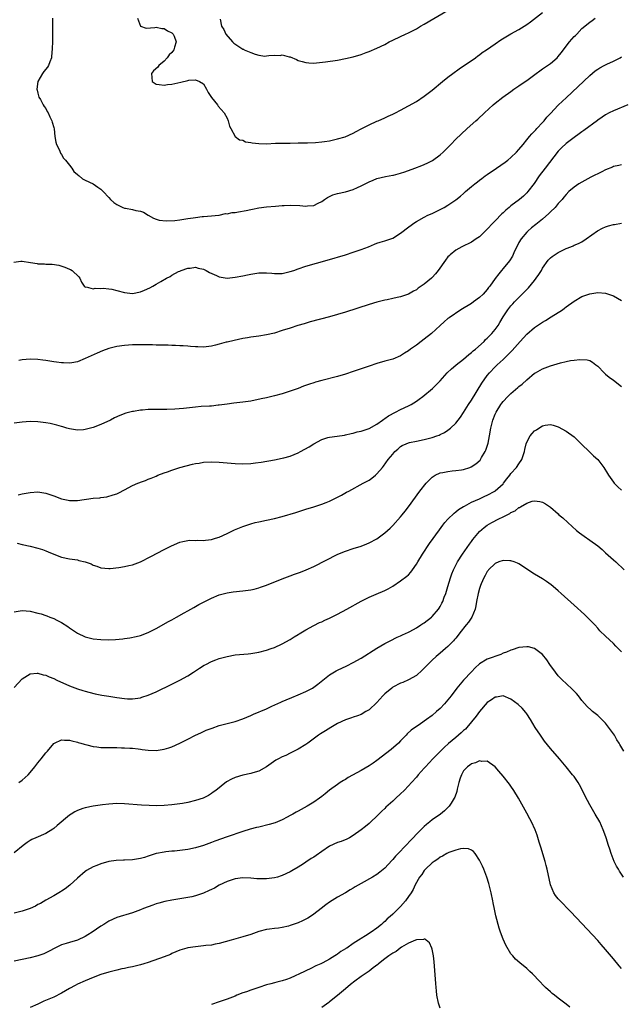
# Model space of a CAD drawing. Units: inches. Extents: x 2634000 to 2637000, y 1476000 to 1479000.
# Drawn here: x 2636590 to 2636743, y 1477933 to 1478183 of the extents above; entities that cross this region are included whole.
import ezdxf

# ---------------------------------------------------------------- set-up
doc = ezdxf.new("R2010")
doc.units = ezdxf.units.IN
doc.header["$MEASUREMENT"] = 0
doc.layers.add('LD26341476_10ft', color=71, linetype='Continuous')

msp = doc.modelspace()

# ---------------------------------------------------------------- linework, layer by layer
at = {"layer": 'LD26341476_10ft'}
for points, elevation in [([(2636620.29, 1478183), (2636621.01, 1478181.01), (2636622.48, 1478180.48), (2636624.63, 1478180.63), (2636625, 1478180.74), (2636626.43, 1478180.43), (2636627, 1478180.45), (2636627.84, 1478179.84), (2636629, 1478179.34), (2636629.15, 1478179.15), (2636629.31, 1478179), (2636629.54, 1478178.46), (2636630.06, 1478177), (2636629.66, 1478175.66), (2636629.5, 1478175), (2636629, 1478174.33), (2636628.29, 1478173.71), (2636627.8, 1478173), (2636627, 1478172.15), (2636625.71, 1478171), (2636625.43, 1478170.57), (2636624.32, 1478169.68), (2636623.83, 1478169), (2636624.01, 1478167), (2636625, 1478166.3), (2636625.76, 1478166.24), (2636627, 1478165.99), (2636627.83, 1478166.17), (2636629, 1478166.28), (2636631.22, 1478166.78), (2636633, 1478167.25), (2636633.26, 1478167.26), (2636635, 1478167.42), (2636635.95, 1478167), (2636637, 1478166.34), (2636637.8, 1478165), (2636638.2, 1478164.2), (2636639, 1478162.91), (2636640.55, 1478161), (2636640.74, 1478160.74), (2636642.27, 1478159), (2636643, 1478157.63), (2636643.29, 1478157), (2636643.58, 1478155.58), (2636643.93, 1478155), (2636645, 1478153.01), (2636646.13, 1478152.13), (2636647, 1478152.05), (2636647.67, 1478151.67), (2636649, 1478151.49), (2636649.38, 1478151.38), (2636651, 1478151.18), (2636653, 1478151.14), (2636655.27, 1478151.27), (2636657, 1478151.29), (2636657.31, 1478151.31), (2636659, 1478151.3), (2636661, 1478151.38), (2636661.37, 1478151.37), (2636663, 1478151.42), (2636663.39, 1478151.39), (2636665.45, 1478151.45), (2636667, 1478151.61), (2636667.71, 1478151.71), (2636669, 1478151.94), (2636671, 1478152.38), (2636672.95, 1478152.95), (2636675, 1478153.84), (2636675.73, 1478154.26), (2636677, 1478154.91), (2636679, 1478155.99), (2636681, 1478156.89), (2636681.27, 1478157), (2636683, 1478157.77), (2636683.87, 1478158.13), (2636685, 1478158.64), (2636685.74, 1478159), (2636687, 1478159.65), (2636689, 1478160.77), (2636691, 1478161.92), (2636693, 1478163.21), (2636695, 1478164.76), (2636697.65, 1478167), (2636699, 1478168.07), (2636700.23, 1478169), (2636701.85, 1478170.15), (2636705.99, 1478173), (2636706.56, 1478173.44), (2636707, 1478173.74), (2636707.72, 1478174.28), (2636708.79, 1478175), (2636711, 1478176.56), (2636712.46, 1478177.54), (2636713.71, 1478178.29), (2636715, 1478179.04), (2636717, 1478180.14), (2636719, 1478181.39), (2636719.92, 1478182.08), (2636723, 1478184.48)], 8880), ([(2636641.2, 1478182.8), (2636641.6, 1478181), (2636642.15, 1478180.15), (2636642.65, 1478179), (2636644.34, 1478177), (2636644.69, 1478176.69), (2636647, 1478175.19), (2636647.13, 1478175.13), (2636647.32, 1478175), (2636649, 1478174.28), (2636650.11, 1478173.89), (2636651, 1478173.65), (2636652.57, 1478173.43), (2636653, 1478173.44), (2636653.56, 1478173.56), (2636655, 1478173.64), (2636656.41, 1478173.59), (2636657, 1478173.73), (2636658.77, 1478173.23), (2636659, 1478173.23), (2636660.58, 1478172.58), (2636661, 1478172.33), (2636662.04, 1478172.04), (2636663, 1478171.79), (2636663.69, 1478171.69), (2636665, 1478171.65), (2636665.66, 1478171.66), (2636667.91, 1478171.91), (2636671, 1478172.41), (2636673, 1478172.77), (2636675, 1478173.24), (2636677, 1478173.84), (2636678.3, 1478174.3), (2636679, 1478174.56), (2636681, 1478175.4), (2636683, 1478176.39), (2636684.13, 1478177), (2636685, 1478177.43), (2636687, 1478178.37), (2636688.28, 1478179), (2636689, 1478179.31), (2636691, 1478180.36), (2636692.07, 1478181), (2636693, 1478181.53), (2636698.94, 1478185)], 8870), ([(2636598.72, 1478183), (2636598.67, 1478180.67), (2636598.67, 1478177.33), (2636598.63, 1478175), (2636598.55, 1478174.55), (2636598.42, 1478173), (2636597.98, 1478171.98), (2636597.65, 1478171), (2636597.4, 1478170.6), (2636596.53, 1478169.47), (2636596.13, 1478169), (2636594.99, 1478167), (2636594.73, 1478165), (2636594.77, 1478164.77), (2636595, 1478164.01), (2636595.26, 1478163), (2636595.62, 1478162.38), (2636596.37, 1478161), (2636596.61, 1478160.61), (2636597, 1478160.08), (2636597.36, 1478159.36), (2636597.59, 1478159), (2636598.01, 1478158.01), (2636598.55, 1478157), (2636598.63, 1478156.63), (2636599, 1478155.32), (2636599.09, 1478154.91), (2636599.31, 1478153), (2636599.53, 1478151.53), (2636599.74, 1478151), (2636600.47, 1478149.53), (2636600.76, 1478148.76), (2636601, 1478148.44), (2636601.52, 1478147.52), (2636602.02, 1478147), (2636603, 1478145.7), (2636603.6, 1478145), (2636604.13, 1478144.13), (2636605, 1478143.36), (2636605.17, 1478143.17), (2636605.44, 1478143), (2636606.27, 1478142.27), (2636607, 1478141.94), (2636609, 1478140.95), (2636610.17, 1478140.17), (2636611, 1478139.59), (2636611.32, 1478139.32), (2636611.53, 1478139), (2636613, 1478137.48), (2636613.45, 1478137), (2636614.23, 1478136.23), (2636615, 1478135.71), (2636615.51, 1478135.51), (2636616.57, 1478135), (2636617, 1478134.83), (2636617.23, 1478134.77), (2636619, 1478134.47), (2636619.82, 1478134.18), (2636621, 1478134.06), (2636621.82, 1478133.82), (2636623, 1478133), (2636624.29, 1478132.29), (2636625, 1478132.04), (2636625.74, 1478131.74), (2636627.55, 1478131.55), (2636629.7, 1478131.7), (2636631, 1478131.87), (2636632.04, 1478132.04), (2636633, 1478132.15), (2636634.39, 1478132.39), (2636635, 1478132.43), (2636636.65, 1478132.65), (2636637, 1478132.65), (2636639, 1478132.83), (2636640.93, 1478133.07), (2636641, 1478133.06), (2636642.59, 1478133.41), (2636643, 1478133.4), (2636644.31, 1478133.69), (2636645, 1478133.74), (2636645.86, 1478133.86), (2636647.81, 1478134.19), (2636649, 1478134.45), (2636649.47, 1478134.53), (2636651, 1478134.91), (2636653, 1478135.16), (2636655.3, 1478135.3), (2636657, 1478135.47), (2636657.48, 1478135.48), (2636659, 1478135.58), (2636661.46, 1478135.45), (2636663, 1478135.3), (2636663.36, 1478135.36), (2636665, 1478135.52), (2636666.08, 1478136.08), (2636667, 1478136.52), (2636667.69, 1478137), (2636668.49, 1478137.51), (2636669, 1478137.79), (2636669.84, 1478138.16), (2636671, 1478138.54), (2636673.01, 1478138.99), (2636675, 1478139.54), (2636676.06, 1478140.06), (2636677, 1478140.44), (2636679, 1478141.5), (2636680.08, 1478141.92), (2636681, 1478142.35), (2636683.14, 1478142.86), (2636685, 1478143.17), (2636685.22, 1478143.22), (2636687, 1478143.69), (2636688.06, 1478144.06), (2636690.59, 1478145), (2636692.36, 1478145.64), (2636693.77, 1478146.23), (2636695.06, 1478146.94), (2636697, 1478148.34), (2636697.78, 1478149), (2636699, 1478150.19), (2636699.78, 1478151), (2636701, 1478152.3), (2636702.37, 1478153.63), (2636703.85, 1478155), (2636706.05, 1478157), (2636706.56, 1478157.44), (2636708.25, 1478159), (2636710.49, 1478161), (2636711, 1478161.43), (2636712.96, 1478163), (2636715, 1478164.45), (2636715.73, 1478165), (2636716.49, 1478165.51), (2636717, 1478165.84), (2636718.63, 1478167), (2636719, 1478167.24), (2636721.36, 1478169), (2636722.31, 1478169.69), (2636723, 1478170.15), (2636723.5, 1478170.5), (2636725, 1478171.53), (2636726.69, 1478173), (2636727, 1478173.32), (2636727.77, 1478174.23), (2636728.31, 1478175), (2636729, 1478175.93), (2636729.87, 1478177), (2636731, 1478178.36), (2636731.34, 1478178.66), (2636731.69, 1478179), (2636733, 1478180.38), (2636735, 1478182.04), (2636735.59, 1478182.41), (2636736.34, 1478183)], 8890), ([(2636588.88, 1478121.12), (2636590.68, 1478121.32), (2636591, 1478121.31), (2636593.11, 1478121), (2636594.77, 1478120.77), (2636595, 1478120.7), (2636596.68, 1478120.68), (2636597, 1478120.62), (2636598.59, 1478120.59), (2636600.3, 1478120.3), (2636601.84, 1478119.84), (2636603, 1478119.33), (2636603.24, 1478119.24), (2636603.69, 1478119), (2636605.35, 1478117.35), (2636605.66, 1478117), (2636606.02, 1478116.02), (2636606.73, 1478115), (2636607, 1478114.77), (2636607.2, 1478114.8), (2636609, 1478114.37), (2636609.51, 1478114.49), (2636611, 1478114.43), (2636611.52, 1478114.48), (2636613, 1478114.35), (2636613.78, 1478114.22), (2636615, 1478113.94), (2636617, 1478113.39), (2636619, 1478113.17), (2636621, 1478113.54), (2636622.05, 1478113.95), (2636623.43, 1478114.57), (2636624.14, 1478115), (2636625, 1478115.48), (2636626.19, 1478116.19), (2636627.64, 1478117), (2636628.54, 1478117.46), (2636629, 1478117.76), (2636630.69, 1478118.69), (2636631, 1478118.84), (2636631.37, 1478119), (2636633, 1478119.58), (2636633.61, 1478119.61), (2636635, 1478119.79), (2636635.61, 1478119.61), (2636637, 1478119.33), (2636637.64, 1478119), (2636638.5, 1478118.5), (2636640.3, 1478117.7), (2636641, 1478117.37), (2636643, 1478117.07), (2636645, 1478117.25), (2636647, 1478117.63), (2636648.14, 1478117.86), (2636649, 1478118.06), (2636651, 1478118.39), (2636651.58, 1478118.42), (2636653, 1478118.43), (2636654.3, 1478118.3), (2636655, 1478118.25), (2636657, 1478118.25), (2636657.62, 1478118.38), (2636659, 1478118.7), (2636659.9, 1478119), (2636661, 1478119.4), (2636663, 1478120.05), (2636668.36, 1478121.64), (2636673, 1478123), (2636675, 1478123.62), (2636675.96, 1478123.96), (2636677, 1478124.3), (2636678.88, 1478125), (2636680.36, 1478125.64), (2636681, 1478125.9), (2636681.8, 1478126.2), (2636683, 1478126.53), (2636685, 1478127.23), (2636687, 1478128.44), (2636687.68, 1478129), (2636688.44, 1478129.56), (2636690.34, 1478131), (2636691, 1478131.42), (2636693, 1478132.52), (2636693.94, 1478133), (2636695, 1478133.48), (2636696.01, 1478133.99), (2636697, 1478134.44), (2636698.03, 1478135), (2636699, 1478135.57), (2636701, 1478136.94), (2636702.17, 1478137.83), (2636703, 1478138.56), (2636703.24, 1478138.76), (2636703.5, 1478139), (2636705, 1478140.28), (2636705.86, 1478141), (2636706.5, 1478141.5), (2636707, 1478141.91), (2636707.64, 1478142.36), (2636708.46, 1478143), (2636709, 1478143.39), (2636711.3, 1478145), (2636713.49, 1478146.51), (2636714.18, 1478147), (2636715, 1478147.66), (2636716.37, 1478149), (2636717, 1478149.69), (2636718.06, 1478151), (2636719, 1478152.12), (2636719.69, 1478153), (2636720.29, 1478153.71), (2636721, 1478154.39), (2636721.27, 1478154.73), (2636721.52, 1478155), (2636723, 1478156.54), (2636723.41, 1478157), (2636724.1, 1478157.9), (2636725, 1478158.85), (2636727, 1478160.91), (2636728.05, 1478161.95), (2636729, 1478162.82), (2636735, 1478168.49), (2636736.36, 1478169.64), (2636737, 1478170.07), (2636737.57, 1478170.43), (2636738.66, 1478171), (2636739.33, 1478171.33), (2636741, 1478172.09), (2636742.7, 1478173), (2636743, 1478173.18)], 8900), ([(2636744.65, 1478161), (2636741, 1478159.52), (2636739.91, 1478159), (2636739, 1478158.52), (2636738.12, 1478157.88), (2636737, 1478157.17), (2636736.91, 1478157.09), (2636733.5, 1478154.5), (2636733, 1478154.2), (2636732.33, 1478153.67), (2636731, 1478152.77), (2636729, 1478151.26), (2636727.84, 1478150.16), (2636727, 1478149.3), (2636723.67, 1478145), (2636722.18, 1478143), (2636720.9, 1478141.1), (2636719.31, 1478139), (2636719, 1478138.67), (2636718.15, 1478137.86), (2636717.18, 1478137), (2636715, 1478135.36), (2636714.56, 1478135), (2636713.69, 1478134.31), (2636713, 1478133.61), (2636712.67, 1478133.33), (2636711, 1478131.6), (2636710.38, 1478131), (2636709, 1478129.48), (2636708.48, 1478129), (2636707, 1478127.52), (2636706.2, 1478127), (2636705, 1478126.18), (2636702.56, 1478125), (2636701, 1478124.14), (2636699.61, 1478123), (2636699.28, 1478122.72), (2636699, 1478122.44), (2636698.37, 1478121.63), (2636696.57, 1478119), (2636695.89, 1478118.11), (2636695, 1478117.18), (2636694.8, 1478117), (2636693, 1478115.54), (2636691.5, 1478114.5), (2636691, 1478114.09), (2636690.29, 1478113.71), (2636689, 1478112.95), (2636687, 1478112.28), (2636686.11, 1478112.11), (2636685, 1478111.86), (2636683.57, 1478111.57), (2636683, 1478111.44), (2636681, 1478110.92), (2636679, 1478110.32), (2636673, 1478108.42), (2636671, 1478107.82), (2636669, 1478107.26), (2636664.08, 1478105.92), (2636662.53, 1478105.47), (2636660.94, 1478105), (2636659, 1478104.38), (2636657, 1478103.72), (2636655, 1478103.1), (2636653, 1478102.62), (2636651, 1478102.3), (2636649, 1478102.02), (2636648.14, 1478101.86), (2636647, 1478101.69), (2636644.76, 1478101.24), (2636643, 1478100.83), (2636642.76, 1478100.76), (2636641, 1478100.32), (2636640.04, 1478100.04), (2636639, 1478099.8), (2636637, 1478099.52), (2636635.59, 1478099.59), (2636635, 1478099.59), (2636633.72, 1478099.72), (2636633, 1478099.75), (2636631.83, 1478099.83), (2636631, 1478099.84), (2636629.91, 1478099.91), (2636629, 1478099.92), (2636628, 1478100), (2636627, 1478100), (2636626.06, 1478100.06), (2636625, 1478100.07), (2636624.09, 1478100.09), (2636621, 1478100.11), (2636619, 1478100.09), (2636617, 1478099.98), (2636615, 1478099.71), (2636613, 1478099.18), (2636611.4, 1478098.6), (2636610, 1478098), (2636607, 1478096.63), (2636605, 1478095.84), (2636603.57, 1478095.57), (2636603, 1478095.44), (2636601.51, 1478095.51), (2636601, 1478095.51), (2636599.72, 1478095.72), (2636599, 1478095.82), (2636597.99, 1478095.99), (2636597, 1478096.14), (2636596.24, 1478096.24), (2636595, 1478096.37), (2636593, 1478096.45), (2636591, 1478096.31), (2636590.14, 1478096.14)], 8910), ([(2636743, 1478145.8), (2636742.37, 1478145.63), (2636741, 1478145.35), (2636740.77, 1478145.23), (2636739, 1478144.5), (2636738.06, 1478144.06), (2636735.3, 1478142.7), (2636733, 1478141.44), (2636732.25, 1478141), (2636731, 1478140.15), (2636729.71, 1478139), (2636729, 1478138.31), (2636728.44, 1478137.56), (2636727.97, 1478137), (2636727, 1478135.96), (2636726.18, 1478135), (2636725, 1478133.85), (2636724.59, 1478133.41), (2636723, 1478132.01), (2636721.34, 1478130.66), (2636720.21, 1478129.79), (2636719.27, 1478129), (2636719, 1478128.74), (2636717.56, 1478127), (2636717, 1478126.05), (2636716.63, 1478125.37), (2636715.92, 1478123.92), (2636715.35, 1478122.65), (2636714.59, 1478121.41), (2636713, 1478119.47), (2636712.58, 1478119), (2636711.88, 1478118.12), (2636711, 1478116.93), (2636709.64, 1478115), (2636709.33, 1478114.67), (2636709, 1478114.18), (2636708.42, 1478113.58), (2636707.92, 1478113), (2636707, 1478112.1), (2636705.53, 1478111), (2636705, 1478110.63), (2636702.32, 1478109), (2636699.28, 1478107), (2636699, 1478106.78), (2636698.09, 1478105.91), (2636697, 1478105.01), (2636694.86, 1478103), (2636693, 1478101.53), (2636692.23, 1478101), (2636691, 1478100.04), (2636689.48, 1478099), (2636689, 1478098.59), (2636688.03, 1478097.97), (2636687, 1478097.33), (2636685, 1478096.5), (2636683, 1478095.93), (2636681, 1478095.39), (2636679, 1478094.72), (2636677, 1478093.99), (2636675, 1478093.31), (2636673, 1478092.68), (2636671, 1478092.11), (2636667, 1478091.05), (2636665.39, 1478090.61), (2636665, 1478090.49), (2636663.87, 1478090.13), (2636662.41, 1478089.59), (2636661, 1478089.03), (2636659, 1478088.32), (2636657, 1478087.71), (2636655, 1478087.15), (2636653, 1478086.67), (2636651.63, 1478086.37), (2636649, 1478085.84), (2636647, 1478085.54), (2636644.7, 1478085.3), (2636643, 1478085.09), (2636641, 1478084.77), (2636640.76, 1478084.76), (2636639, 1478084.56), (2636638.55, 1478084.55), (2636636.43, 1478084.43), (2636635, 1478084.32), (2636631.95, 1478083.95), (2636629.75, 1478083.75), (2636627.68, 1478083.68), (2636625.7, 1478083.7), (2636625, 1478083.73), (2636623.7, 1478083.7), (2636623, 1478083.72), (2636621.57, 1478083.57), (2636621, 1478083.55), (2636619.21, 1478083.21), (2636619, 1478083.19), (2636617.27, 1478082.73), (2636615.79, 1478082.21), (2636614.42, 1478081.58), (2636613.38, 1478081), (2636611, 1478079.89), (2636609, 1478079.13), (2636607, 1478078.62), (2636606.56, 1478078.56), (2636605, 1478078.44), (2636603, 1478078.76), (2636602.31, 1478079), (2636601.31, 1478079.31), (2636601, 1478079.38), (2636599.76, 1478079.76), (2636598.13, 1478080.13), (2636597, 1478080.33), (2636595, 1478080.59), (2636593, 1478080.65), (2636591, 1478080.5), (2636589, 1478080.22)], 8920), ([(2636590.02, 1478062.02), (2636591, 1478062.25), (2636593, 1478062.64), (2636595, 1478062.77), (2636597, 1478062.44), (2636599, 1478061.78), (2636601, 1478061.06), (2636602.66, 1478060.66), (2636603, 1478060.61), (2636604.58, 1478060.58), (2636605, 1478060.62), (2636609, 1478061.17), (2636610.7, 1478061.3), (2636611, 1478061.38), (2636612.49, 1478061.51), (2636614.06, 1478062.06), (2636615, 1478062.31), (2636615.49, 1478062.51), (2636617, 1478063.31), (2636619, 1478064.4), (2636620.33, 1478065), (2636620.81, 1478065.19), (2636621, 1478065.29), (2636622.3, 1478065.7), (2636623, 1478065.99), (2636623.74, 1478066.26), (2636625, 1478066.78), (2636625.45, 1478067), (2636627, 1478067.59), (2636627.9, 1478067.9), (2636629, 1478068.34), (2636631, 1478068.98), (2636632.6, 1478069.4), (2636634.22, 1478069.78), (2636635, 1478069.98), (2636635.88, 1478070.11), (2636637, 1478070.32), (2636639, 1478070.42), (2636641, 1478070.34), (2636645, 1478070.03), (2636647, 1478069.94), (2636649, 1478070.02), (2636650.18, 1478070.18), (2636651.66, 1478070.34), (2636655, 1478070.9), (2636657, 1478071.32), (2636657.42, 1478071.43), (2636659, 1478071.89), (2636661, 1478072.7), (2636661.57, 1478073), (2636663.79, 1478074.21), (2636665, 1478074.99), (2636667, 1478076.08), (2636668.55, 1478076.55), (2636669, 1478076.71), (2636670.95, 1478076.95), (2636672.78, 1478077.22), (2636673, 1478077.24), (2636674.42, 1478077.58), (2636675, 1478077.67), (2636675.99, 1478078.01), (2636677, 1478078.2), (2636678.78, 1478078.78), (2636679, 1478078.87), (2636681, 1478080), (2636682.41, 1478081), (2636682.73, 1478081.27), (2636683, 1478081.38), (2636683.92, 1478082.08), (2636685.73, 1478083), (2636687, 1478083.72), (2636689, 1478084.65), (2636689.71, 1478085), (2636691, 1478085.83), (2636691.68, 1478086.32), (2636692.68, 1478087), (2636695.13, 1478089), (2636696.04, 1478089.96), (2636697.07, 1478091), (2636698.85, 1478093), (2636699.94, 1478094.06), (2636701, 1478094.92), (2636701.08, 1478095), (2636703, 1478096.48), (2636704.33, 1478097.67), (2636705, 1478098.14), (2636705.44, 1478098.56), (2636706, 1478099), (2636708.18, 1478101), (2636708.56, 1478101.44), (2636709, 1478101.83), (2636710.14, 1478103), (2636711, 1478104.02), (2636711.72, 1478105), (2636712.21, 1478105.79), (2636713, 1478107.19), (2636714.17, 1478109), (2636715, 1478110.04), (2636715.47, 1478110.53), (2636715.87, 1478111), (2636717.85, 1478113), (2636718.44, 1478113.56), (2636719, 1478114.19), (2636719.41, 1478114.59), (2636721, 1478116.48), (2636721.42, 1478117), (2636722.07, 1478117.93), (2636722.71, 1478119), (2636723, 1478119.55), (2636724.4, 1478121.6), (2636725, 1478122.17), (2636725.44, 1478122.56), (2636727, 1478123.58), (2636729, 1478124.56), (2636730.15, 1478125), (2636730.75, 1478125.25), (2636731, 1478125.38), (2636732.16, 1478125.84), (2636733, 1478126.3), (2636734.07, 1478127), (2636736.91, 1478129.09), (2636738.24, 1478129.76), (2636739, 1478130.09), (2636739.72, 1478130.28), (2636741, 1478130.68), (2636741.3, 1478130.7), (2636743, 1478130.99)], 8930), ([(2636589.76, 1478049.76), (2636591, 1478049.46), (2636593, 1478049.03), (2636595, 1478048.53), (2636596.17, 1478048.17), (2636597, 1478047.82), (2636597.61, 1478047.61), (2636599, 1478046.94), (2636601, 1478046.25), (2636603, 1478045.82), (2636605, 1478045.5), (2636605.41, 1478045.41), (2636607, 1478045), (2636608.49, 1478044.49), (2636609, 1478044.22), (2636609.96, 1478043.96), (2636611, 1478043.52), (2636613, 1478043.31), (2636613.32, 1478043.32), (2636615.56, 1478043.56), (2636617, 1478043.83), (2636618.06, 1478044.06), (2636619, 1478044.28), (2636621, 1478045), (2636623.64, 1478046.36), (2636627, 1478048.17), (2636628.9, 1478049.1), (2636631, 1478050), (2636631.78, 1478050.22), (2636633, 1478050.45), (2636633.5, 1478050.5), (2636635, 1478050.48), (2636635.49, 1478050.51), (2636637, 1478050.44), (2636637.48, 1478050.52), (2636639, 1478050.69), (2636640.05, 1478051), (2636641, 1478051.33), (2636643, 1478052.24), (2636644.87, 1478053.13), (2636647, 1478054.03), (2636649, 1478054.71), (2636650.12, 1478055), (2636651, 1478055.2), (2636653, 1478055.59), (2636655, 1478056.01), (2636657, 1478056.52), (2636660.43, 1478057.57), (2636663, 1478058.42), (2636665, 1478059.02), (2636667, 1478059.65), (2636668.12, 1478060.12), (2636669, 1478060.47), (2636671, 1478061.44), (2636672.03, 1478061.97), (2636673.31, 1478062.69), (2636673.83, 1478063), (2636677.5, 1478065), (2636678.51, 1478065.49), (2636679, 1478065.78), (2636679.73, 1478066.27), (2636680.61, 1478067), (2636681, 1478067.35), (2636682.37, 1478069), (2636682.65, 1478069.35), (2636683.86, 1478071), (2636685, 1478072.38), (2636685.58, 1478073), (2636686.33, 1478073.67), (2636687, 1478074.27), (2636687.44, 1478074.56), (2636688.39, 1478075), (2636689, 1478075.25), (2636689.3, 1478075.3), (2636691, 1478075.69), (2636693, 1478076.07), (2636695, 1478076.57), (2636696.22, 1478077), (2636696.78, 1478077.22), (2636697, 1478077.32), (2636698.1, 1478077.9), (2636699, 1478078.47), (2636699.32, 1478078.68), (2636699.7, 1478079), (2636701, 1478080.19), (2636702.22, 1478081.78), (2636703, 1478082.95), (2636704.25, 1478085), (2636705, 1478086.07), (2636707.65, 1478090.35), (2636709, 1478092.33), (2636709.54, 1478093), (2636711, 1478094.54), (2636711.48, 1478095), (2636713, 1478096.4), (2636714.32, 1478097.68), (2636715.3, 1478098.7), (2636717.3, 1478101), (2636719, 1478102.86), (2636721, 1478104.52), (2636722.51, 1478105.49), (2636723, 1478105.85), (2636723.75, 1478106.25), (2636725.19, 1478107.19), (2636728.06, 1478109), (2636728.6, 1478109.4), (2636729, 1478109.72), (2636731, 1478111.19), (2636733, 1478112.36), (2636735, 1478113.07), (2636737, 1478113.37), (2636739, 1478113.23), (2636741, 1478112.54), (2636743, 1478111.35)], 8940), ([(2636589, 1478032.3), (2636591, 1478032.67), (2636593, 1478032.51), (2636595, 1478032.03), (2636595.8, 1478031.8), (2636597, 1478031.39), (2636597.3, 1478031.3), (2636598, 1478031), (2636598.75, 1478030.75), (2636599, 1478030.63), (2636599.78, 1478030.22), (2636601, 1478029.66), (2636602.61, 1478028.61), (2636603, 1478028.31), (2636603.79, 1478027.79), (2636605, 1478026.92), (2636607, 1478025.98), (2636609, 1478025.49), (2636611, 1478025.31), (2636613, 1478025.26), (2636614.71, 1478025.29), (2636616.55, 1478025.45), (2636617, 1478025.53), (2636618.29, 1478025.71), (2636619.94, 1478026.06), (2636621, 1478026.32), (2636623, 1478027.05), (2636625, 1478028.1), (2636628.11, 1478029.89), (2636629, 1478030.34), (2636630.14, 1478031), (2636632.07, 1478032.07), (2636633, 1478032.61), (2636634.54, 1478033.46), (2636635.84, 1478034.16), (2636639, 1478035.78), (2636641, 1478036.62), (2636643, 1478037.19), (2636644.57, 1478037.43), (2636647, 1478037.67), (2636649, 1478037.94), (2636649.87, 1478038.13), (2636651, 1478038.41), (2636651.44, 1478038.56), (2636653, 1478039.12), (2636657, 1478040.75), (2636659, 1478041.49), (2636660.12, 1478041.88), (2636661.59, 1478042.41), (2636663.02, 1478042.98), (2636665, 1478043.86), (2636671.06, 1478046.94), (2636673, 1478047.77), (2636675, 1478048.45), (2636676.97, 1478049.03), (2636678.42, 1478049.58), (2636679, 1478049.83), (2636681, 1478050.89), (2636683, 1478052.35), (2636684.39, 1478053.61), (2636685, 1478054.23), (2636687, 1478056.44), (2636687.44, 1478057), (2636688.15, 1478057.85), (2636689, 1478059), (2636691.92, 1478063), (2636693.47, 1478065), (2636694.22, 1478065.78), (2636695, 1478066.48), (2636695.28, 1478066.72), (2636695.76, 1478067), (2636697, 1478067.58), (2636697.72, 1478067.72), (2636699, 1478068), (2636700.12, 1478068.12), (2636701, 1478068.18), (2636702.42, 1478068.42), (2636703, 1478068.47), (2636704.6, 1478069), (2636704.89, 1478069.11), (2636706.12, 1478069.88), (2636707.15, 1478070.85), (2636707.25, 1478071), (2636707.55, 1478071.55), (2636708.43, 1478073), (2636708.63, 1478073.37), (2636709.13, 1478074.87), (2636709.18, 1478075.18), (2636709.57, 1478077), (2636709.91, 1478079), (2636710.39, 1478081), (2636711, 1478082.52), (2636711.22, 1478083), (2636712.47, 1478085), (2636712.69, 1478085.31), (2636713, 1478085.71), (2636714.21, 1478087), (2636715, 1478087.78), (2636716.75, 1478089.25), (2636717, 1478089.5), (2636717.86, 1478090.14), (2636719, 1478091.22), (2636721, 1478092.88), (2636721.2, 1478093), (2636723, 1478093.99), (2636725, 1478094.77), (2636727.56, 1478095.56), (2636729, 1478095.87), (2636730.14, 1478096.14), (2636731, 1478096.21), (2636732.43, 1478096.43), (2636734.34, 1478096.34), (2636735, 1478096.16), (2636735.7, 1478095.7), (2636736.56, 1478095), (2636737, 1478094.68), (2636738.63, 1478093), (2636738.82, 1478092.82), (2636739, 1478092.7), (2636739.88, 1478091.88), (2636741, 1478091.14), (2636743, 1478089.5)], 8950), ([(2636589, 1478013.17), (2636591, 1478015.29), (2636593, 1478016.6), (2636594.78, 1478016.78), (2636595, 1478016.81), (2636596.37, 1478016.37), (2636597, 1478016.25), (2636597.84, 1478015.84), (2636599, 1478015.38), (2636599.77, 1478015), (2636603, 1478013.54), (2636605, 1478012.78), (2636606.37, 1478012.37), (2636607, 1478012.16), (2636607.92, 1478011.92), (2636609.54, 1478011.54), (2636611.22, 1478011.22), (2636613, 1478010.9), (2636615, 1478010.57), (2636617, 1478010.31), (2636617.72, 1478010.28), (2636619, 1478010.26), (2636619.67, 1478010.33), (2636621, 1478010.53), (2636621.36, 1478010.64), (2636623, 1478011.18), (2636625, 1478012.06), (2636629, 1478014), (2636631.01, 1478015), (2636633, 1478016.1), (2636634.49, 1478017), (2636635.98, 1478018.02), (2636637.2, 1478018.8), (2636637.58, 1478019), (2636639, 1478019.7), (2636640.12, 1478020.12), (2636641, 1478020.47), (2636643, 1478021.04), (2636645, 1478021.38), (2636648.33, 1478021.67), (2636649, 1478021.75), (2636651, 1478022.11), (2636653, 1478022.64), (2636654.13, 1478023), (2636655, 1478023.31), (2636657, 1478024.2), (2636659, 1478025.33), (2636660.01, 1478025.99), (2636661, 1478026.56), (2636661.26, 1478026.74), (2636663, 1478027.75), (2636665, 1478028.85), (2636666.41, 1478029.59), (2636667, 1478029.84), (2636667.78, 1478030.22), (2636669, 1478030.74), (2636671, 1478031.71), (2636673.39, 1478033), (2636677, 1478035.07), (2636679, 1478036.09), (2636680.78, 1478036.78), (2636683, 1478037.75), (2636683.81, 1478038.19), (2636685, 1478038.88), (2636687, 1478040.17), (2636688.62, 1478041.38), (2636689, 1478041.74), (2636689.62, 1478042.38), (2636690.03, 1478043), (2636691, 1478044.4), (2636691.34, 1478045), (2636692.57, 1478047), (2636694.35, 1478049.65), (2636696.83, 1478053.17), (2636697.69, 1478054.31), (2636698.25, 1478055), (2636699, 1478055.82), (2636700.6, 1478057.4), (2636701, 1478057.69), (2636701.71, 1478058.29), (2636703, 1478059.1), (2636703.18, 1478059.18), (2636705, 1478060.14), (2636707, 1478061.02), (2636708.33, 1478061.67), (2636709, 1478061.98), (2636710.87, 1478063), (2636711, 1478063.08), (2636713, 1478064.85), (2636713.13, 1478065), (2636713.94, 1478066.06), (2636714.7, 1478067), (2636715, 1478067.43), (2636716.39, 1478069), (2636717, 1478069.94), (2636717.74, 1478071), (2636718.4, 1478073), (2636718.48, 1478073.52), (2636718.86, 1478075), (2636719, 1478075.37), (2636719.89, 1478077), (2636720.39, 1478077.61), (2636721, 1478078.28), (2636721.45, 1478078.55), (2636722.09, 1478079), (2636723, 1478079.55), (2636723.69, 1478079.69), (2636725, 1478079.87), (2636725.69, 1478079.69), (2636727, 1478079.31), (2636729, 1478078.23), (2636731, 1478076.76), (2636731.91, 1478075.91), (2636732.82, 1478075), (2636735, 1478072.91), (2636735.96, 1478071.96), (2636737.01, 1478071), (2636738.55, 1478069), (2636739.46, 1478067.46), (2636739.76, 1478067), (2636741, 1478065.25), (2636741.19, 1478065), (2636742.08, 1478064.08), (2636743, 1478063.2)], 8960), ([(2636590.16, 1477989), (2636591, 1477989.63), (2636591.74, 1477990.26), (2636592.49, 1477991), (2636593, 1477991.55), (2636594.23, 1477993), (2636595, 1477994.01), (2636595.81, 1477995), (2636597, 1477996.54), (2636597.41, 1477997), (2636599, 1477998.88), (2636599.19, 1477999), (2636601, 1477999.82), (2636601.72, 1477999.72), (2636603, 1477999.75), (2636603.56, 1477999.56), (2636605, 1477999.27), (2636605.2, 1477999.2), (2636605.92, 1477999), (2636606.74, 1477998.74), (2636607.41, 1477998.59), (2636609, 1477998.19), (2636609.91, 1477998.09), (2636611, 1477997.94), (2636612.06, 1477997.94), (2636613, 1477997.91), (2636615, 1477997.9), (2636616.16, 1477997.84), (2636617, 1477997.83), (2636618.28, 1477997.72), (2636619, 1477997.7), (2636620.47, 1477997.53), (2636621, 1477997.49), (2636621.43, 1477997.43), (2636623, 1477997.24), (2636625, 1477997.16), (2636627, 1477997.44), (2636628.18, 1477997.82), (2636629, 1477998.1), (2636630.97, 1477999), (2636633, 1478000.05), (2636635, 1478001.03), (2636636.35, 1478001.65), (2636637, 1478001.94), (2636637.72, 1478002.28), (2636639.16, 1478002.84), (2636641, 1478003.48), (2636641.62, 1478003.62), (2636643, 1478004.01), (2636645, 1478004.5), (2636647, 1478005.16), (2636649, 1478006.02), (2636649.66, 1478006.34), (2636653, 1478007.75), (2636654.36, 1478008.36), (2636656.59, 1478009.41), (2636657, 1478009.59), (2636657.97, 1478010.03), (2636659.39, 1478010.61), (2636661, 1478011.23), (2636663, 1478012.1), (2636664.63, 1478013), (2636665, 1478013.23), (2636666.04, 1478013.96), (2636669, 1478016.32), (2636670.67, 1478017.33), (2636671, 1478017.51), (2636673.37, 1478018.63), (2636675, 1478019.46), (2636677, 1478020.61), (2636681, 1478023.14), (2636683, 1478024.29), (2636684.34, 1478025), (2636686.13, 1478025.87), (2636687, 1478026.22), (2636687.49, 1478026.51), (2636689, 1478027.18), (2636689.36, 1478027.36), (2636691, 1478028.3), (2636692.17, 1478029), (2636692.65, 1478029.35), (2636693, 1478029.56), (2636694.85, 1478031), (2636695, 1478031.15), (2636696.58, 1478033), (2636696.75, 1478033.25), (2636697, 1478033.66), (2636697.47, 1478034.53), (2636697.7, 1478035), (2636698.09, 1478036.09), (2636698.44, 1478037), (2636699, 1478038.73), (2636699.7, 1478041), (2636700.03, 1478041.97), (2636700.45, 1478043), (2636701.43, 1478045), (2636702.7, 1478047), (2636704.47, 1478049.53), (2636705, 1478050.21), (2636705.32, 1478050.68), (2636707, 1478052.69), (2636708.24, 1478053.76), (2636709, 1478054.33), (2636710.16, 1478055), (2636711.95, 1478055.95), (2636713, 1478056.46), (2636714, 1478057), (2636714.69, 1478057.31), (2636715, 1478057.54), (2636716.03, 1478057.97), (2636717, 1478058.78), (2636717.17, 1478058.83), (2636717.43, 1478059), (2636719, 1478059.96), (2636720.41, 1478060.41), (2636721, 1478060.51), (2636722.36, 1478060.36), (2636723, 1478060.15), (2636723.78, 1478059.78), (2636725, 1478058.89), (2636727, 1478057.18), (2636727.17, 1478057), (2636728.19, 1478056.19), (2636729.39, 1478055), (2636731.65, 1478053), (2636732.39, 1478052.39), (2636733, 1478051.97), (2636733.55, 1478051.55), (2636735, 1478050.53), (2636737, 1478049.06), (2636738.12, 1478048.12), (2636739, 1478047.35), (2636741, 1478045.52), (2636741.6, 1478045), (2636743.75, 1478043)], 8970), ([(2636743, 1478022.19), (2636742.58, 1478022.58), (2636742.22, 1478023), (2636741.59, 1478023.59), (2636741, 1478024.26), (2636739, 1478026.13), (2636737.55, 1478027.55), (2636737, 1478028.15), (2636736.24, 1478029), (2636734.66, 1478030.66), (2636733.65, 1478031.65), (2636731, 1478034.03), (2636727.75, 1478037), (2636727, 1478037.67), (2636726.28, 1478038.28), (2636725.18, 1478039.18), (2636724.01, 1478040.01), (2636723, 1478040.68), (2636721, 1478041.92), (2636719.31, 1478043), (2636717.92, 1478043.92), (2636717, 1478044.48), (2636716.65, 1478044.65), (2636715.79, 1478045), (2636715, 1478045.26), (2636714.75, 1478045.25), (2636713, 1478045.34), (2636711.96, 1478045), (2636711, 1478044.62), (2636709.33, 1478043), (2636709.19, 1478042.81), (2636709, 1478042.6), (2636708.45, 1478041.55), (2636708.14, 1478041), (2636707.43, 1478039.43), (2636707.26, 1478039), (2636707.2, 1478038.8), (2636707, 1478038.27), (2636706.65, 1478037), (2636706.28, 1478035), (2636706.11, 1478033.89), (2636705.9, 1478033), (2636705.04, 1478031), (2636704.25, 1478029.75), (2636703.62, 1478029), (2636702.04, 1478027), (2636701.6, 1478026.4), (2636701, 1478025.67), (2636700.7, 1478025.3), (2636700.4, 1478025), (2636699, 1478023.55), (2636698.35, 1478023), (2636697, 1478021.81), (2636696.03, 1478021), (2636695, 1478020.03), (2636693.48, 1478018.52), (2636692.5, 1478017.5), (2636691, 1478016.21), (2636689, 1478015.05), (2636687.57, 1478014.43), (2636687, 1478014.25), (2636685, 1478013.2), (2636684.74, 1478013), (2636683, 1478011.49), (2636682.49, 1478011), (2636681, 1478009.35), (2636679, 1478007.46), (2636678.22, 1478007), (2636677, 1478006.31), (2636676.06, 1478005.94), (2636675, 1478005.61), (2636674.57, 1478005.43), (2636673, 1478004.91), (2636671, 1478003.96), (2636669.28, 1478003), (2636667.91, 1478002.09), (2636666.66, 1478001.34), (2636666.15, 1478001), (2636663.51, 1477999), (2636663, 1477998.64), (2636661, 1477997.45), (2636659, 1477996.43), (2636657.91, 1477995.91), (2636657, 1477995.5), (2636656.01, 1477995), (2636655.35, 1477994.65), (2636654.15, 1477993.85), (2636652.97, 1477993.03), (2636651, 1477991.93), (2636649.48, 1477991.48), (2636649, 1477991.3), (2636647, 1477990.89), (2636645, 1477990.3), (2636644.1, 1477989.9), (2636642.81, 1477989.19), (2636640.11, 1477987), (2636639.48, 1477986.52), (2636639, 1477986.19), (2636638.25, 1477985.75), (2636636.94, 1477985.06), (2636635, 1477984.41), (2636633, 1477983.95), (2636631.71, 1477983.71), (2636631, 1477983.6), (2636629, 1477983.33), (2636627, 1477983.16), (2636625, 1477983.12), (2636623.18, 1477983.18), (2636621.29, 1477983.29), (2636617, 1477983.61), (2636615, 1477983.66), (2636613, 1477983.54), (2636611.35, 1477983.35), (2636609, 1477983), (2636607, 1477982.61), (2636606.38, 1477982.38), (2636605, 1477981.93), (2636604.39, 1477981.61), (2636603.4, 1477981), (2636603, 1477980.74), (2636599.92, 1477978.08), (2636599, 1477977.34), (2636598.8, 1477977.2), (2636597, 1477976.08), (2636594.51, 1477975), (2636593.48, 1477974.52), (2636593, 1477974.27), (2636592.25, 1477973.75), (2636591.27, 1477973), (2636589, 1477971.18)], 8980), ([(2636743.64, 1477997), (2636742.63, 1477998.63), (2636742.48, 1477999), (2636741.86, 1477999.86), (2636741.23, 1478001), (2636739, 1478004.08), (2636738.05, 1478005), (2636737, 1478006.06), (2636735.72, 1478007), (2636735.34, 1478007.34), (2636734.32, 1478008.32), (2636733, 1478009.85), (2636732.09, 1478011), (2636731.6, 1478011.6), (2636731, 1478012.18), (2636730.61, 1478012.61), (2636729, 1478014.14), (2636728.06, 1478015), (2636727, 1478016.13), (2636726.27, 1478017), (2636724.86, 1478019), (2636724.13, 1478020.13), (2636723, 1478021.48), (2636721, 1478023.02), (2636719.42, 1478023.42), (2636719, 1478023.47), (2636717, 1478023.27), (2636715.29, 1478022.71), (2636715, 1478022.63), (2636713.88, 1478022.12), (2636713, 1478021.81), (2636712.46, 1478021.54), (2636709, 1478020.33), (2636707, 1478019.1), (2636705.89, 1478018.11), (2636705, 1478017.13), (2636702.99, 1478015), (2636701.24, 1478013), (2636699.81, 1478011), (2636699, 1478009.96), (2636698.17, 1478009), (2636697, 1478007.79), (2636696.13, 1478007), (2636695, 1478006.01), (2636693.59, 1478005), (2636693, 1478004.56), (2636691.67, 1478003.67), (2636691, 1478003.25), (2636689.67, 1478002.33), (2636688.66, 1478001.34), (2636688.38, 1478001), (2636687, 1477999.56), (2636686.5, 1477999), (2636684.62, 1477997.38), (2636681, 1477994.64), (2636680.04, 1477993.96), (2636679, 1477993.26), (2636677, 1477992.07), (2636673.74, 1477990.26), (2636673, 1477989.76), (2636672.49, 1477989.51), (2636671.71, 1477989), (2636671, 1477988.51), (2636669, 1477987.05), (2636667.85, 1477986.15), (2636667, 1477985.43), (2636666.43, 1477985), (2636665, 1477983.98), (2636663.31, 1477983), (2636661, 1477981.77), (2636660.52, 1477981.48), (2636659.68, 1477981), (2636659, 1477980.62), (2636658.22, 1477980.22), (2636657, 1477979.54), (2636655.21, 1477978.79), (2636653.68, 1477978.32), (2636651, 1477977.67), (2636650.45, 1477977.55), (2636648.85, 1477977.15), (2636647, 1477976.6), (2636643, 1477975.21), (2636639.86, 1477974.14), (2636639, 1477973.79), (2636637, 1477973.05), (2636635, 1477972.47), (2636633, 1477972.03), (2636631, 1477971.72), (2636629.62, 1477971.62), (2636629, 1477971.55), (2636627.42, 1477971.42), (2636627, 1477971.37), (2636625.11, 1477971), (2636625, 1477970.98), (2636623.51, 1477970.49), (2636623, 1477970.3), (2636622, 1477970), (2636621, 1477969.68), (2636619, 1477969.38), (2636617, 1477969.3), (2636616.7, 1477969.3), (2636614.81, 1477969.19), (2636613, 1477968.92), (2636611, 1477968.4), (2636609.98, 1477967.98), (2636609, 1477967.62), (2636607.33, 1477966.67), (2636607, 1477966.44), (2636605, 1477964.73), (2636603.07, 1477962.93), (2636601.94, 1477962.06), (2636601, 1477961.39), (2636600.76, 1477961.24), (2636599, 1477960.24), (2636597, 1477959.14), (2636595.66, 1477958.34), (2636595, 1477958.01), (2636594.36, 1477957.64), (2636593, 1477957), (2636591, 1477956.32), (2636589, 1477955.84)], 8990), ([(2636743.55, 1477965), (2636742.53, 1477966.53), (2636742.24, 1477967), (2636741.81, 1477967.81), (2636741.21, 1477969), (2636740.42, 1477971), (2636740.09, 1477972.09), (2636739.78, 1477973), (2636739.14, 1477975), (2636738.59, 1477976.59), (2636738.43, 1477977), (2636737.52, 1477979), (2636736.4, 1477981), (2636735, 1477983.34), (2636734.43, 1477984.43), (2636732.42, 1477988.42), (2636732.05, 1477989), (2636731, 1477990.5), (2636730.62, 1477991), (2636729, 1477993), (2636727.32, 1477995), (2636725, 1477997.68), (2636723.53, 1477999.53), (2636723, 1478000.24), (2636722.45, 1478001), (2636721.15, 1478003), (2636719.94, 1478005), (2636719, 1478006.45), (2636718.77, 1478006.77), (2636717.86, 1478007.86), (2636716.85, 1478008.85), (2636715, 1478010.2), (2636713, 1478011), (2636711.29, 1478010.71), (2636711, 1478010.7), (2636710.02, 1478010.02), (2636709, 1478009.28), (2636707, 1478007.07), (2636706.15, 1478005.84), (2636703.83, 1478003), (2636703.43, 1478002.57), (2636703, 1478002.19), (2636702.39, 1478001.61), (2636701.69, 1478001), (2636701, 1478000.46), (2636699.12, 1477998.88), (2636698.07, 1477997.93), (2636697.12, 1477997), (2636695.14, 1477995), (2636693.29, 1477993), (2636693, 1477992.65), (2636691.49, 1477991), (2636691, 1477990.39), (2636689.74, 1477989), (2636689, 1477988.15), (2636687.89, 1477987), (2636687, 1477986.12), (2636685.76, 1477985), (2636685, 1477984.29), (2636683.28, 1477982.72), (2636683, 1477982.42), (2636682.27, 1477981.73), (2636681, 1477980.45), (2636679.43, 1477979), (2636679, 1477978.62), (2636678.13, 1477977.87), (2636677.03, 1477977), (2636675, 1477975.57), (2636674, 1477975), (2636673.34, 1477974.66), (2636671.93, 1477974.07), (2636671, 1477973.76), (2636669, 1477972.85), (2636667, 1477971.49), (2636665.55, 1477970.45), (2636665, 1477970.08), (2636664.31, 1477969.69), (2636663, 1477968.79), (2636662.38, 1477968.38), (2636661, 1477967.53), (2636659.38, 1477966.62), (2636659, 1477966.37), (2636657, 1477965.42), (2636656.7, 1477965.3), (2636655.74, 1477965), (2636655, 1477964.8), (2636653, 1477964.53), (2636651, 1477964.54), (2636650.56, 1477964.56), (2636649, 1477964.7), (2636647, 1477964.8), (2636645, 1477964.59), (2636643, 1477963.91), (2636641, 1477962.93), (2636639.77, 1477962.23), (2636639, 1477961.88), (2636638.41, 1477961.59), (2636637, 1477960.96), (2636635, 1477960.23), (2636634.02, 1477960.02), (2636633, 1477959.78), (2636629, 1477959.12), (2636627.22, 1477958.78), (2636625.63, 1477958.37), (2636625, 1477958.18), (2636624.12, 1477957.88), (2636623, 1477957.47), (2636621.79, 1477957), (2636621, 1477956.65), (2636619, 1477955.89), (2636615, 1477954.71), (2636613, 1477953.82), (2636612.49, 1477953.51), (2636611.7, 1477953), (2636611, 1477952.57), (2636608.72, 1477951), (2636607.66, 1477950.34), (2636607, 1477949.95), (2636605, 1477949.01), (2636603, 1477948.43), (2636602.14, 1477948.14), (2636601, 1477947.81), (2636599.3, 1477947), (2636597.84, 1477946.16), (2636597, 1477945.74), (2636596.48, 1477945.52), (2636595, 1477945.01), (2636593, 1477944.51), (2636589, 1477943.68)], 9000), ([(2636743, 1477941.79), (2636742.44, 1477942.44), (2636741, 1477944.29), (2636739, 1477946.66), (2636737.89, 1477947.89), (2636737, 1477948.91), (2636733, 1477953.22), (2636730.2, 1477956.2), (2636727.21, 1477959.21), (2636727, 1477959.45), (2636726.32, 1477960.32), (2636725.86, 1477961), (2636725, 1477963), (2636724.21, 1477967), (2636723.94, 1477967.94), (2636723.67, 1477969), (2636722.57, 1477972.57), (2636722.15, 1477973.85), (2636721.61, 1477975.61), (2636721.11, 1477977), (2636720.23, 1477979), (2636719.81, 1477979.81), (2636719, 1477981.23), (2636716.95, 1477985), (2636715.75, 1477987), (2636715, 1477988.09), (2636714.61, 1477988.61), (2636713, 1477990.64), (2636711.9, 1477991.9), (2636711, 1477993.02), (2636709, 1477994.41), (2636707.62, 1477994.38), (2636707, 1477994.52), (2636705.98, 1477994.02), (2636705, 1477993.78), (2636704.57, 1477993.43), (2636703.97, 1477993), (2636703, 1477991.94), (2636702.41, 1477991), (2636702.09, 1477990.09), (2636701.75, 1477989), (2636701.34, 1477987.34), (2636701.23, 1477986.77), (2636700.73, 1477985.27), (2636700.58, 1477985), (2636699.79, 1477983.79), (2636699.31, 1477983), (2636699.17, 1477982.83), (2636698.17, 1477981.83), (2636697.15, 1477981), (2636695, 1477979.51), (2636694.38, 1477979), (2636693.61, 1477978.39), (2636693, 1477977.88), (2636692.55, 1477977.45), (2636691, 1477975.88), (2636690.19, 1477975), (2636689.59, 1477974.41), (2636688.31, 1477973), (2636686.4, 1477971), (2636685.69, 1477970.31), (2636685, 1477969.49), (2636684.76, 1477969.24), (2636683, 1477967.31), (2636681.75, 1477966.25), (2636681, 1477965.66), (2636679.88, 1477965), (2636677, 1477963.38), (2636675.51, 1477962.49), (2636675, 1477962.15), (2636674.25, 1477961.75), (2636673, 1477961.02), (2636671, 1477959.94), (2636669, 1477958.67), (2636668.05, 1477957.95), (2636666.84, 1477957), (2636665, 1477955.58), (2636664.13, 1477955), (2636663.44, 1477954.56), (2636663, 1477954.32), (2636662.11, 1477953.89), (2636661, 1477953.38), (2636659, 1477952.68), (2636658.57, 1477952.57), (2636657, 1477952.21), (2636656.06, 1477952.06), (2636655, 1477951.93), (2636653.75, 1477951.75), (2636653, 1477951.66), (2636651, 1477951.17), (2636649, 1477950.46), (2636647, 1477949.8), (2636643.99, 1477949), (2636641, 1477948.17), (2636639.97, 1477947.97), (2636639, 1477947.75), (2636637.6, 1477947.6), (2636637, 1477947.52), (2636635, 1477947.34), (2636633, 1477947.06), (2636632.77, 1477947), (2636631, 1477946.45), (2636630.01, 1477945.99), (2636629, 1477945.57), (2636628.62, 1477945.38), (2636627, 1477944.72), (2636623, 1477943.35), (2636621.88, 1477943), (2636621, 1477942.75), (2636619, 1477942.26), (2636617.95, 1477942.05), (2636617, 1477941.83), (2636616.3, 1477941.7), (2636615, 1477941.39), (2636613, 1477940.87), (2636611, 1477940.25), (2636609, 1477939.52), (2636607, 1477938.71), (2636605, 1477937.8), (2636604.48, 1477937.52), (2636603, 1477936.68), (2636601, 1477935.53), (2636599, 1477934.54), (2636596.52, 1477933.48), (2636595, 1477932.77), (2636593, 1477931.91)], 9010), ([(2636729.97, 1477931.97), (2636729, 1477932.78), (2636728.69, 1477933), (2636727, 1477934.28), (2636726.02, 1477935), (2636725.47, 1477935.47), (2636725, 1477935.88), (2636723.77, 1477937), (2636721.85, 1477939), (2636721, 1477939.92), (2636720.45, 1477940.45), (2636719.82, 1477941), (2636719, 1477941.77), (2636717.21, 1477943.21), (2636716.19, 1477944.19), (2636715.46, 1477945), (2636715, 1477945.55), (2636713.69, 1477947.69), (2636713, 1477949.23), (2636712.36, 1477951), (2636712.03, 1477952.03), (2636711.2, 1477955.2), (2636710.83, 1477956.83), (2636710.49, 1477958.49), (2636710.4, 1477959), (2636709.98, 1477961), (2636709.62, 1477962.38), (2636709.4, 1477963.4), (2636708.88, 1477965), (2636708.12, 1477967), (2636707.8, 1477967.8), (2636707.17, 1477969), (2636707, 1477969.32), (2636705.9, 1477971), (2636705.51, 1477971.51), (2636705, 1477971.8), (2636704.19, 1477972.19), (2636703, 1477972.22), (2636702.16, 1477972.16), (2636701, 1477971.84), (2636699.23, 1477971.23), (2636698.74, 1477971), (2636697.67, 1477970.33), (2636697, 1477970.03), (2636696.42, 1477969.58), (2636695.51, 1477969), (2636695, 1477968.59), (2636693.28, 1477967), (2636693, 1477966.64), (2636692.35, 1477965.65), (2636691.81, 1477965), (2636690.73, 1477963), (2636690.17, 1477961.83), (2636689.65, 1477961), (2636689, 1477960.09), (2636688.25, 1477959), (2636687, 1477957.55), (2636686.5, 1477957), (2636685, 1477955.58), (2636684.36, 1477955), (2636683.62, 1477954.38), (2636683, 1477953.77), (2636682.57, 1477953.43), (2636682.12, 1477953), (2636681, 1477952.05), (2636679.51, 1477951), (2636678.08, 1477950.08), (2636677, 1477949.43), (2636676.72, 1477949.28), (2636676.33, 1477949), (2636675, 1477948.12), (2636673.33, 1477947), (2636673.12, 1477946.88), (2636673, 1477946.77), (2636671.87, 1477946.13), (2636671, 1477945.41), (2636670.74, 1477945.26), (2636670.34, 1477945), (2636669, 1477944.18), (2636667.25, 1477943.25), (2636666.73, 1477943), (2636665.53, 1477942.47), (2636664.21, 1477941.79), (2636663, 1477941.21), (2636662.59, 1477941), (2636659, 1477939.37), (2636658.03, 1477939), (2636657, 1477938.67), (2636655.64, 1477938.36), (2636655, 1477938.15), (2636654.06, 1477937.94), (2636653, 1477937.63), (2636651, 1477936.99), (2636649, 1477936.3), (2636647.89, 1477935.89), (2636647, 1477935.59), (2636645.45, 1477935), (2636645, 1477934.81), (2636643.69, 1477934.31), (2636643, 1477934.01), (2636641, 1477933.3), (2636639, 1477932.66)], 9020), ([(2636697, 1477931.69), (2636696.59, 1477933), (2636696.23, 1477935), (2636696.1, 1477936.1), (2636696.03, 1477937), (2636695.98, 1477938.02), (2636695.49, 1477943.49), (2636695.33, 1477945), (2636695, 1477946.72), (2636694.93, 1477947), (2636694.35, 1477948.35), (2636693.48, 1477949), (2636693.25, 1477949.25), (2636693, 1477949.27), (2636692.83, 1477949.17), (2636691, 1477949.1), (2636690.8, 1477949), (2636689, 1477948.24), (2636687.22, 1477947.22), (2636686.9, 1477947), (2636685.86, 1477946.14), (2636685, 1477945.69), (2636684.05, 1477945), (2636683, 1477944.22), (2636681.42, 1477943), (2636681.2, 1477942.8), (2636680.07, 1477941.93), (2636679, 1477941.14), (2636677, 1477939.75), (2636675.42, 1477938.58), (2636674.29, 1477937.71), (2636673, 1477936.65), (2636671.02, 1477934.98), (2636669, 1477933.34), (2636668.79, 1477933.21), (2636667, 1477931.86)], 9030)]:
    msp.add_lwpolyline(points, dxfattribs=dict(at, elevation=elevation))

doc.saveas('drawing.dxf')
